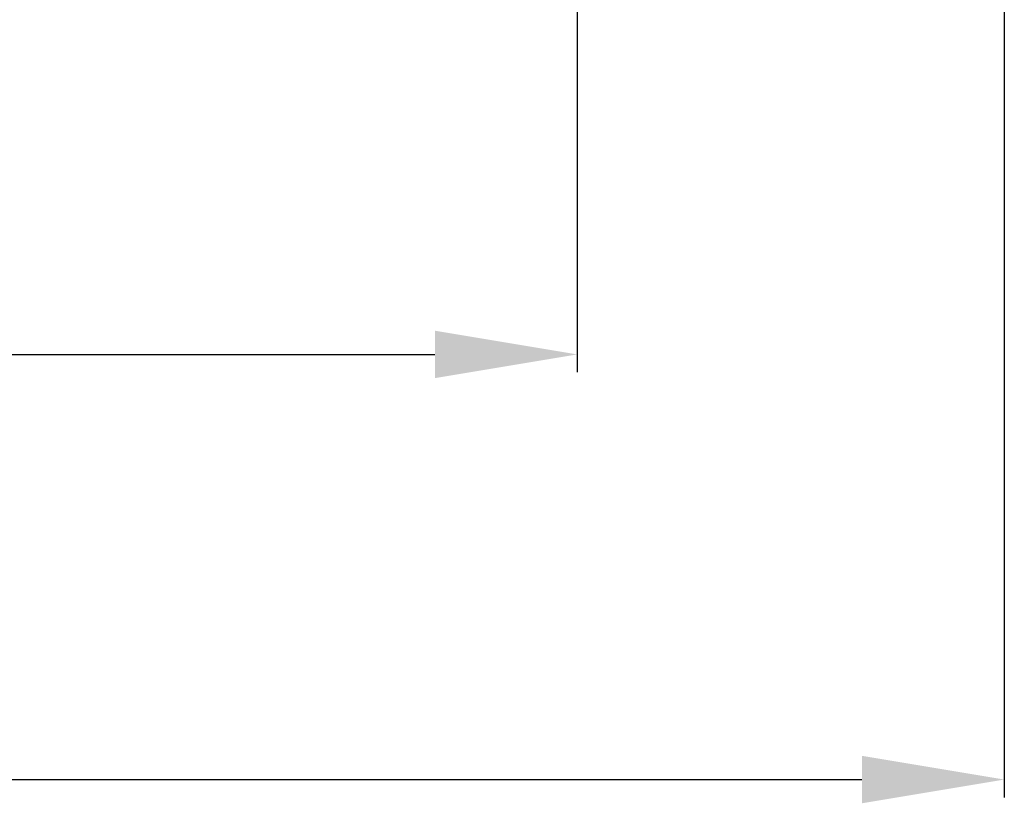
# Model space of a CAD drawing. Units: millimetres. Extents: x -184 to 1620, y 666 to 1003.
# Drawn here: x -13 to 56, y 673 to 728 of the extents above; entities that cross this region are included whole.
import ezdxf
from ezdxf.lldxf.tags import DXFTag

# ---------------------------------------------------------------- set-up
doc = ezdxf.new("R2010")
doc.units = ezdxf.units.MM
doc.styles.get("Standard").update_dxf_attribs({"font": 'ARIAL.TTF'})
tags = doc.linetypes.add('CENTERX2', pattern=[4, 2.5, -0.5, 0.5, -0.5]).pattern_tags.tags
tags[10:11] = [DXFTag(74, 4), DXFTag(75, 0), DXFTag(340, '0'), DXFTag(46, 1.0), DXFTag(50, 0.0), DXFTag(44, 0.0), DXFTag(45, 0.0)]
tags[8:9] = [DXFTag(74, 4), DXFTag(75, 0), DXFTag(340, '0'), DXFTag(46, 1.0), DXFTag(50, 0.0), DXFTag(44, 0.0), DXFTag(45, 0.0)]
tags[6:7] = [DXFTag(74, 4), DXFTag(75, 0), DXFTag(340, '0'), DXFTag(46, 1.0), DXFTag(50, 0.0), DXFTag(44, 0.0), DXFTag(45, 0.0)]
tags[4:5] = [DXFTag(74, 4), DXFTag(75, 0), DXFTag(340, '0'), DXFTag(46, 1.0), DXFTag(50, 0.0), DXFTag(44, 0.0), DXFTag(45, 0.0)]
doc.dimstyles.new('ISO-25', dxfattribs={"dimtxt": 10, "dimasz": 10, "dimexe": 1.25, "dimexo": 0.625, "dimgap": 1.5, "dimtad": 1, "dimdec": 1, "dimdsep": 46, "dimtxsty": 'Standard', "dimcen": 2.5, "dimadec": 0, "dimazin": 0, "dimtfac": 1, "dimtdec": 1, "dimtmove": 0, "dimatfit": 3, "dimfxl": 0, "dimarcsym": 0})

# ---------------------------------------------------------------- blocks, each defined once
blk = doc.blocks.new('*D12')
at = {"color": 0, "lineweight": -2}
for p, q in [((-183.5821529628834, 780.8254954225941), (-183.5821529628834, 673.9067380601455)), ((56.41784703711664, 780.8254954225941), (56.41784703711664, 673.9067380601455)), ((-173.5821529628834, 675.1567380601455), (46.41784703711664, 675.1567380601455))]:
    blk.add_line(p, q, dxfattribs=at)
at = {"color": 0}
for points in [[(-173.5821529628834, 676.8234047268121), (-173.5821529628834, 673.4900713934788), (-183.5821529628834, 675.1567380601455)], [(46.41784703711664, 676.8234047268121), (46.41784703711664, 673.4900713934788), (56.41784703711664, 675.1567380601455)]]:
    blk.add_solid(points, dxfattribs=at)
at = {"layer": 'Defpoints', "color": 0}
for p in [(-183.5821529628834, 781.4504954225941), (56.41784703711664, 781.4504954225941), (56.41784703711664, 675.1567380601455)]:
    blk.add_point(p, dxfattribs=at)
at = {"color": 0, "insert": (-63.58215296288336, 681.7624679373624), "char_height": 10, "attachment_point": 5}
blk.add_mtext('240', dxfattribs=at)
blk = doc.blocks.new('*D13')
at = {"color": 0, "lineweight": -2}
for p, q in [((-153.5821529628836, 726.5197250139299), (-153.5821529628836, 703.752146812808)), ((26.41784703711664, 726.5197250139299), (26.41784703711664, 703.752146812808)), ((-143.5821529628836, 705.002146812808), (16.41784703711664, 705.002146812808))]:
    blk.add_line(p, q, dxfattribs=at)
at = {"color": 0}
for points in [[(-143.5821529628836, 706.6688134794746), (-143.5821529628836, 703.3354801461413), (-153.5821529628836, 705.002146812808)], [(16.41784703711664, 706.6688134794746), (16.41784703711664, 703.3354801461413), (26.41784703711664, 705.002146812808)]]:
    blk.add_solid(points, dxfattribs=at)
at = {"layer": 'Defpoints', "color": 0}
for p in [(-153.5821529628836, 727.1447250139299), (26.41784703711664, 727.1447250139299), (26.41784703711664, 705.002146812808)]:
    blk.add_point(p, dxfattribs=at)
at = {"color": 0, "insert": (-63.58215296288347, 711.6078766900249), "char_height": 10, "attachment_point": 5}
blk.add_mtext('180', dxfattribs=at)

msp = doc.modelspace()

# ---------------------------------------------------------------- linework, layer by layer
at = {"color": 1, "linetype": 'CENTERX2', "ltscale": 3}
msp.add_line((26.41784703711664, 953.8849060727393), (26.41784703711664, 721.9649891593735), dxfattribs=at)

# ---------------------------------------------------------------- dimensions: what is measured, and where the dimension line sits
dim = msp.add_linear_dim(base=(56.41784703711664, 675.1567380601455), p1=(-183.5821529628834, 781.4504954225941), p2=(56.41784703711664, 781.4504954225941), dimstyle='ISO-25')
dim.commit()
dim.dimension.update_dxf_attribs({"geometry": '*D12', "text_midpoint": (-63.58215296288336, 675.1567380601455), "dimtype": 160})
dim = msp.add_linear_dim(base=(26.41784703711664, 705.002146812808), p1=(-153.5821529628836, 727.1447250139299), p2=(26.41784703711664, 727.1447250139299), dimstyle='ISO-25')
dim.commit()
dim.dimension.update_dxf_attribs({"geometry": '*D13', "text_midpoint": (-63.58215296288347, 711.6078766900249)})

doc.saveas('drawing.dxf')
